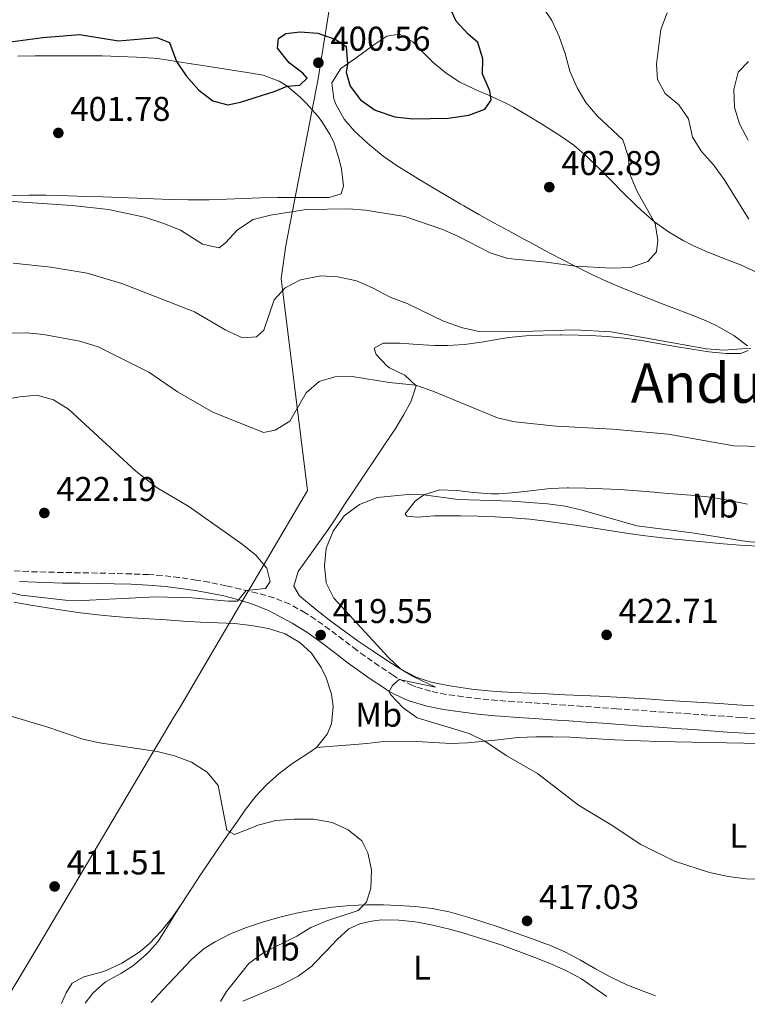
# Model space of a CAD drawing. Units: metres. Extents: x 587388 to 590844, y 4696594 to 4698951.
# Drawn here: x 587703 to 587915, y 4696597 to 4696884 of the extents above; entities that cross this region are included whole.
import ezdxf
from ezdxf.enums import TextEntityAlignment as Align

# ---------------------------------------------------------------- set-up
doc = ezdxf.new("R2010")
doc.units = ezdxf.units.M
doc.header["$MEASUREMENT"] = 0
doc.linetypes.add('DGN Style 3', pattern=[2.435891, 1.739922, -0.695969])
for name, color, linetype, lineweight in [('Barranco lineal', 142, 'DGN Style 3', 13), ('Camino', 7, 'DGN Style 3', 0), ('Cota de punto acotado terreno', 7, 'Continuous', 0), ('Curva de nivel directora', 30, 'Continuous', 30), ('Curva de nivel intermedia', 30, 'Continuous', 0), ('Etiqueta de uso rústico', 92, 'Continuous', 0), ('Límite de municipio', 7, 'Continuous', 0), ('Línea de cambio de uso (parcela vista)', 92, 'Continuous', 0), ('Margen derecho', 7, 'Continuous', 0), ('Punto acotado terreno (símbolo)', 7, 'Continuous', 0), ('Texto de Área (paraje) menor', 7, 'Continuous', 0)]:
    doc.layers.add(name, color=color, linetype=linetype, lineweight=lineweight)
doc.styles.add('Style-Arial', font='arial.ttf')

# ---------------------------------------------------------------- blocks, each defined once
blk = doc.blocks.new('5PATER')
at = {"layer": 'Barranco lineal', "linetype": 'Continuous', "lineweight": 0}
h = blk.add_hatch(color=51, dxfattribs=at)
edge = h.paths.add_edge_path()
edge.add_ellipse((0, 0), major_axis=(-0.11, -0.111), ratio=0.999422, start_angle=0, end_angle=360)

msp = doc.modelspace()

# ---------------------------------------------------------------- linework, layer by layer
at = {"layer": 'Camino', "color": 7, "linetype": 'DGN Style 3', "lineweight": 0}
msp.add_polyline3d([(587919.48, 4696680.37, 424.7), (587914.48, 4696680.64, 424.58), (587912.77, 4696680.76, 424.53), (587907.78, 4696681.11, 424.41), (587902.79, 4696681.46, 424.29), (587897.8, 4696681.81, 424.17), (587892.82, 4696682.16, 424.04), (587887.83, 4696682.51, 423.91), (587882.85, 4696682.86, 423.78), (587877.86, 4696683.21, 423.65), (587876.52, 4696683.3, 423.61), (587871.54, 4696683.65, 423.39), (587866.56, 4696684, 423.09), (587861.58, 4696684.34, 422.74), (587856.61, 4696684.69, 422.35), (587851.63, 4696685.04, 421.97), (587846.66, 4696685.38, 421.61), (587841.68, 4696685.73, 421.3), (587836.71, 4696686.18, 421.02), (587831.75, 4696686.79, 420.76), (587826.8, 4696687.5, 420.53), (587822.32, 4696688.41, 420.36), (587818.01, 4696689.73, 420.24), (587817.01, 4696690.11, 420.21), (587812.51, 4696692.29, 420.1), (587811.45, 4696692.96, 420.07), (587807.29, 4696695.73, 419.94), (587803.21, 4696698.61, 419.81), (587800.83, 4696700.35, 419.74), (587796.85, 4696703.36, 419.63), (587792.87, 4696706.38, 419.54), (587788.81, 4696709.32, 419.46), (587785.8, 4696711.25, 419.41), (587781.29, 4696713.76, 419.7), (587776.64, 4696715.59, 419.84), (587771.83, 4696716.95, 419.98), (587766.98, 4696718.17, 420.12), (587762.72, 4696719.14, 420.24), (587757.82, 4696720.14, 420.34), (587754.06, 4696720.8, 420.42), (587749.11, 4696721.53, 420.53), (587744.14, 4696722.1, 420.64), (587740.19, 4696722.36, 420.73), (587735.19, 4696722.55, 420.84), (587730.2, 4696722.7, 420.96), (587725.25, 4696722.82, 421.07), (587720.25, 4696722.9, 421.14), (587715.25, 4696722.98, 421.13), (587710.22, 4696723.09, 421.01), (587705.22, 4696723.25, 420.82), (587700.23, 4696723.47, 420.63)], dxfattribs=at)
at = {"layer": 'Curva de nivel directora', "color": 30, "linetype": 'Continuous', "lineweight": 30, "elevation": 400, "flags": 128}
msp.add_lwpolyline([(587699.23, 4696877.4), (587709.41, 4696878.79), (587720.08, 4696879.69), (587731.44, 4696877.81), (587742.58, 4696878.8), (587746.3, 4696877.33), (587748.34, 4696871.8), (587751.11, 4696867.64), (587754.79, 4696863.45), (587758.91, 4696860.32), (587763.27, 4696859.19), (587766.99, 4696859.99), (587776.99, 4696863.14), (587780.5, 4696864.59), (587784.23, 4696864.9), (587786.34, 4696866.97), (587785.13, 4696868.41), (587781.14, 4696871.46), (587777.69, 4696875.65), (587778, 4696878.46), (587780.13, 4696879.92), (587784.3, 4696880.48), (587789.42, 4696880.01), (587794.69, 4696878.21), (587797.73, 4696876.16), (587798.11, 4696871.17), (587797.67, 4696868.72), (587798.88, 4696864.64), (587801.92, 4696860.68), (587806.14, 4696857.6), (587811.92, 4696855.69), (587817.12, 4696855.06), (587827.38, 4696855.34), (587833.41, 4696856.17), (587838.07, 4696857.94), (587839.9, 4696860.57), (587839.56, 4696863.28), (587837.44, 4696868.11), (587837.48, 4696872.58), (587836.02, 4696877.36), (587833.24, 4696879.8), (587829.76, 4696883.59), (587827.65, 4696888.12)], dxfattribs=at)
at = {"layer": 'Curva de nivel intermedia', "color": 30, "linetype": 'Continuous', "lineweight": 0, "flags": 128}
for points, elevation in [([(587684.73, 4696832.11), (587717.97, 4696829.87), (587728.54, 4696828.69), (587739.03, 4696826.43), (587744.28, 4696824.73), (587749.43, 4696822.68), (587755.84, 4696818.58), (587760.72, 4696817.58), (587762.6, 4696818.95), (587766.06, 4696822.75), (587770.63, 4696825.76), (587775.64, 4696827.03), (587786.05, 4696828.72), (587798.36, 4696828.89), (587803.35, 4696828.5), (587814.8, 4696826.68), (587825.58, 4696822.95), (587830.21, 4696820.97), (587839.64, 4696816.05), (587844.83, 4696814.44), (587856.07, 4696813.39), (587864.41, 4696812.17), (587874.93, 4696811.6), (587880.49, 4696811.83), (587885.57, 4696813.51), (587888.07, 4696816.4), (587888.49, 4696819.73), (587887.67, 4696824.66), (587882.34, 4696834.15), (587880.37, 4696838.75), (587879.87, 4696844.2), (587878.24, 4696848.96), (587870.84, 4696856), (587867.48, 4696859.87), (587864.93, 4696864.18), (587862.84, 4696868.95), (587861.47, 4696874.16), (587859.69, 4696879.12), (587857.57, 4696883.79), (587854.78, 4696887.92)], 405), ([(587914.97, 4696825.87), (587907.79, 4696837.42), (587904.71, 4696841.74), (587901.19, 4696845.57), (587898.52, 4696849.79), (587897.44, 4696855.07), (587894.6, 4696859.2), (587890.64, 4696862.49), (587888.41, 4696866.54), (587888.04, 4696871.04), (587889.37, 4696881.12), (587891.19, 4696886.02)], 410), ([(587914.78, 4696848.87), (587912.29, 4696853.69), (587910.78, 4696858.45), (587910.62, 4696863.65), (587911.89, 4696868.71), (587914.83, 4696871.79)], 415), ([(587700.77, 4696813.06), (587711.67, 4696811.89), (587722.29, 4696810.14), (587732.41, 4696807.17), (587753.55, 4696798.85), (587762.65, 4696793.59), (587767.57, 4696791.29), (587771.58, 4696791.57), (587773.69, 4696793.55), (587776.77, 4696802.38), (587779.99, 4696805.85), (587784.4, 4696808.19), (587790.31, 4696809.41), (587795.3, 4696809.1), (587800.76, 4696807.91), (587805.35, 4696805.92), (587810.76, 4696803.11), (587815.44, 4696801.36), (587826.02, 4696796.18), (587831.54, 4696794.25), (587836.42, 4696793.18), (587845.92, 4696793.03), (587864.25, 4696793.62), (587874.84, 4696793.1), (587902.68, 4696788.11), (587907.67, 4696787.72), (587915.57, 4696788.35)], 410), ([(587693.69, 4696792.72), (587704.65, 4696792.81), (587709.62, 4696792.31), (587720.12, 4696790.34), (587725.53, 4696788.67), (587740.29, 4696781.28), (587748.58, 4696775.59), (587758.85, 4696769.7), (587773.65, 4696763.78), (587777.01, 4696764.41), (587781.28, 4696767.03), (587786.09, 4696775.33), (587789.89, 4696778.58), (587794.44, 4696779.92), (587799.44, 4696780.08), (587810.22, 4696778.31), (587818, 4696777.56), (587822.9, 4696775.83), (587841.76, 4696768.05), (587846.8, 4696766.91), (587858.88, 4696765.64), (587875.25, 4696764.73), (587891.51, 4696763.3), (587910.6, 4696759.85), (587931.8, 4696759.43)], 415), ([(587691.13, 4696772.07), (587702.65, 4696774.14), (587707.63, 4696774.6), (587712.45, 4696773.27), (587716.88, 4696770.51), (587736.46, 4696752.46), (587742.64, 4696747.63), (587751.87, 4696742.25), (587767.47, 4696731.27), (587771.39, 4696728.02), (587774.61, 4696724.2), (587775.55, 4696720.39), (587774.21, 4696718.3), (587768.56, 4696717.74), (587766.03, 4696714.61), (587763.35, 4696714.6)], 420), ([(587929.64, 4696633.2), (587914.23, 4696633.81), (587908.98, 4696634.44), (587903.48, 4696635.59), (587893.31, 4696638.88), (587883.52, 4696643.8), (587874.91, 4696649.46), (587865.32, 4696655.21), (587853.41, 4696664.42), (587844.28, 4696669.67), (587838.06, 4696673.82), (587833.55, 4696676.08), (587818.37, 4696680.66), (587814.29, 4696683.55), (587810.63, 4696687.43), (587810.28, 4696688.36), (587811.22, 4696690.04), (587813.1, 4696691.82), (587823.77, 4696689.59), (587817.22, 4696692.72), (587813.67, 4696694.8), (587810.05, 4696698.26), (587794.08, 4696715.49), (587791.91, 4696719.99), (587791.43, 4696724.93), (587791.86, 4696730.05), (587793.96, 4696735), (587797.11, 4696739.52), (587801.6, 4696742.81), (587806.75, 4696744.78), (587816.78, 4696745.81), (587820.34, 4696745.65), (587830.31, 4696744.22), (587846.06, 4696743.75), (587856.34, 4696743.01), (587861.51, 4696742.26), (587866.39, 4696741.15), (587882.39, 4696736.53), (587898.42, 4696734.52), (587914.37, 4696732.03), (587924.35, 4696731.18)], 420), ([(587763.35, 4696714.6), (587752.74, 4696715.57), (587742.18, 4696715.9), (587721.03, 4696714.81), (587716.03, 4696714.94), (587703.06, 4696716.41), (587692.38, 4696718.93)], 420), ([(587699.75, 4696681.28), (587710.88, 4696677.98), (587721.05, 4696674.48), (587725.93, 4696673.36), (587742.63, 4696670.88), (587747.77, 4696669.6), (587752.63, 4696667.78), (587757.23, 4696664.79), (587760.41, 4696660.91), (587762.93, 4696647.91), (587765.22, 4696646.7), (587772.39, 4696649.47), (587777.22, 4696650.77), (587782.66, 4696651.17), (587788.18, 4696651.15), (587793.68, 4696650.16), (587798.26, 4696648.02), (587802.3, 4696644.85), (587804.03, 4696641.35), (587805.06, 4696636.42), (587804.92, 4696631.06), (587803.67, 4696627), (587801.16, 4696624.56), (587792.08, 4696621.54), (587787.47, 4696619.61), (587783.36, 4696617.07), (587773.76, 4696612.35), (587769.4, 4696609.1), (587762.89, 4696601), (587761.08, 4696598.03)], 415)]:
    msp.add_lwpolyline(points, dxfattribs=dict(at, elevation=elevation))
at = {"layer": 'Límite de municipio', "color": 7, "linetype": 'Continuous', "lineweight": 0}
msp.add_polyline3d([(587794.56, 4696898.62, 394.02), (587789.54, 4696866.77, 400.3), (587780.11, 4696818.17, 407.36), (587778.83, 4696808.64, 409.31), (587786.42, 4696746.83, 417.97), (587769.95, 4696718.85, 420.06), (587767.33, 4696714.41, 419.94), (587749.15, 4696683.52, 416.43), (587747.38, 4696680.54, 416.1), (587708.06, 4696614.19, 411.85), (587697.91, 4696597.23, 411.71)], dxfattribs=at)
at = {"layer": 'Línea de cambio de uso (parcela vista)', "color": 92, "linetype": 'Continuous', "lineweight": 0}
for points in [[(587914.55, 4696788.98, 410.15), (587910.61, 4696792.01, 409.63), (587906.3, 4696794.47, 409.05), (587905.64, 4696794.81, 408.96), (587902.36, 4696796.37, 408.53), (587897.73, 4696798.19, 407.95), (587893.08, 4696799.94, 407.38), (587888.44, 4696801.71, 406.84), (587887.28, 4696802.17, 406.71), (587882.64, 4696804.01, 406.35), (587878.02, 4696805.88, 406.18), (587873.43, 4696807.86, 405.94), (587868.89, 4696809.97, 405.57), (587864.41, 4696812.17, 405.16), (587859.99, 4696814.45, 404.75), (587855.59, 4696816.78, 404.34), (587851.21, 4696819.14, 403.96), (587849.48, 4696820.07, 403.83), (587845.09, 4696822.45, 403.52), (587840.71, 4696824.84, 403.25), (587836.34, 4696827.26, 403.04), (587832, 4696829.73, 402.88), (587831.12, 4696830.24, 402.85), (587826.81, 4696832.78, 402.83), (587822.52, 4696835.34, 402.88), (587819.62, 4696837.07, 402.85), (587815.35, 4696839.66, 402.71), (587812.52, 4696841.4, 402.53), (587808.45, 4696844.27, 402.15), (587804.58, 4696847.41, 401.76), (587803.71, 4696848.17, 401.68), (587800.09, 4696851.56, 401.29), (587797.13, 4696854.98, 401.03), (587794.74, 4696859.37, 400.84), (587794.09, 4696860.97, 400.78), (587793.56, 4696865.55, 400.62), (587796.19, 4696869.74, 400.01), (587798.11, 4696871.08, 399.79), (587800.27, 4696872.6, 399.55), (587801.04, 4696873.16, 399.44), (587805, 4696876.08, 398.57), (587805.72, 4696876.61, 398.43), (587809.57, 4696879.2, 397.9), (587813.29, 4696879.76, 397.74), (587817.1, 4696877.56, 397.9), (587820.6, 4696873.96, 398.19), (587822.98, 4696871.59, 398.39), (587826.81, 4696868.38, 398.7), (587830.84, 4696865.81, 399.12), (587835.31, 4696863.64, 399.69), (587839.88, 4696861.67, 400.27), (587844.39, 4696859.59, 400.84), (587846.4, 4696858.52, 401.11), (587850.68, 4696856.02, 401.68), (587854.92, 4696853.43, 402.26), (587859.12, 4696850.77, 402.84), (587859.92, 4696850.26, 402.95), (587864.02, 4696847.43, 403.36), (587867.78, 4696844.13, 403.65), (587871.38, 4696840.66, 403.93), (587874.88, 4696837.1, 404.19), (587878.37, 4696833.53, 404.45), (587881.93, 4696830.03, 404.69), (587883.69, 4696828.4, 404.8), (587887.46, 4696825.12, 405.02), (587891.53, 4696822.22, 405.22), (587895.85, 4696819.7, 405.53), (587898.48, 4696818.35, 405.8), (587902.99, 4696816.3, 406.44), (587903.61, 4696816.04, 406.54), (587908.2, 4696814.22, 407.32), (587912.81, 4696812.44, 408.09), (587914.03, 4696811.93, 408.29), (587918.5, 4696809.83, 408.94)], [(587702.13, 4696873.36, 401.11), (587707.13, 4696873.44, 401.03), (587712.13, 4696873.47, 400.95), (587715.01, 4696873.48, 400.91), (587720, 4696873.5, 400.81), (587725, 4696873.46, 400.7), (587726.69, 4696873.42, 400.67), (587731.69, 4696873.25, 400.73), (587736.68, 4696873.02, 400.72), (587741.67, 4696872.76, 400.43), (587743.41, 4696872.56, 400.33), (587748.34, 4696871.8, 400), (587753.27, 4696871.02, 399.69), (587754.05, 4696870.9, 399.65), (587758.98, 4696870.13, 399.51), (587763.92, 4696869.35, 399.51), (587768.86, 4696868.56, 399.58), (587773.5, 4696867.82, 399.65), (587778.17, 4696866.09, 399.72), (587780.5, 4696864.59, 399.82), (587784.29, 4696861.37, 400.3), (587786.16, 4696859.58, 400.63), (587789.48, 4696855.92, 401.32), (587790.47, 4696854.63, 401.52), (587793.07, 4696850.4, 402.04), (587794.17, 4696847.97, 402.33), (587795.68, 4696843.24, 402.96), (587796.34, 4696840.46, 403.34), (587796.92, 4696835.57, 404.18), (587796.27, 4696833.28, 404.28), (587792.72, 4696832.2, 404.24), (587787.72, 4696832.16, 404.18), (587782.72, 4696832.17, 404.12), (587777.72, 4696832.16, 404.06), (587772.79, 4696832.07, 403.99), (587767.8, 4696831.89, 403.78), (587762.81, 4696831.7, 403.42), (587757.82, 4696831.54, 403.14), (587756.58, 4696831.51, 403.1), (587751.58, 4696831.48, 403.16), (587746.59, 4696831.65, 403.43), (587741.61, 4696831.83, 403.74), (587736.86, 4696832.01, 403.92), (587731.86, 4696832.18, 404), (587726.87, 4696832.36, 404.07), (587721.87, 4696832.53, 404.14), (587716.87, 4696832.7, 404.21), (587715.26, 4696832.75, 404.24), (587710.26, 4696832.86, 404.32), (587705.26, 4696832.87, 404.4), (587700.26, 4696832.8, 404.48)], [(587916.45, 4696684.16, 424.29), (587911.46, 4696684.47, 424.19), (587906.47, 4696684.79, 424.1), (587901.48, 4696685.11, 424.01), (587896.5, 4696685.43, 423.92), (587891.51, 4696685.75, 423.8), (587886.52, 4696686.07, 423.66), (587881.53, 4696686.38, 423.49), (587876.54, 4696686.68, 423.27), (587871.34, 4696686.96, 423), (587866.36, 4696687.19, 422.73), (587861.37, 4696687.4, 422.44), (587856.38, 4696687.61, 422.14), (587851.4, 4696687.82, 421.83), (587846.42, 4696688.06, 421.5), (587841.43, 4696688.33, 421.17), (587839.16, 4696688.48, 421.01), (587834.2, 4696689.01, 420.65), (587829.27, 4696689.78, 420.27), (587827.33, 4696690.1, 420.13), (587822.43, 4696691.04, 419.87), (587818.12, 4696692.52, 419.77), (587813.67, 4696694.8, 419.77), (587809.44, 4696697.5, 419.77), (587805.29, 4696700.25, 419.77), (587801.21, 4696703.03, 419.77), (587797.19, 4696705.87, 419.77), (587793.2, 4696708.81, 419.77), (587789.24, 4696711.91, 419.77), (587785.29, 4696715.19, 419.77), (587784.15, 4696716.17, 419.77), (587782.43, 4696719.02, 419.81), (587783.77, 4696723.23, 419.89), (587786.64, 4696727.36, 419.93), (587789.55, 4696731.42, 419.92), (587792.44, 4696735.49, 419.89), (587794.72, 4696738.85, 419.85), (587797.45, 4696743.04, 419.76), (587800.19, 4696747.22, 419.57), (587802.95, 4696751.37, 419.26), (587805.74, 4696755.49, 418.83), (587808.53, 4696759.61, 418.32), (587811.32, 4696763.73, 417.76), (587811.99, 4696764.75, 417.62), (587814.54, 4696768.99, 416.94), (587816.55, 4696772.66, 416.24), (587818.07, 4696777.32, 414.99), (587814.82, 4696780.46, 414.54), (587810.3, 4696782.6, 414.37), (587809.62, 4696783.04, 414.33), (587806.42, 4696786.51, 414.01), (587805.86, 4696788.32, 413.6), (587808.47, 4696789.79, 413.2), (587813.46, 4696789.77, 412.95), (587818.46, 4696789.4, 412.76), (587823.45, 4696789.06, 412.57), (587827.19, 4696789.06, 412.39), (587832.17, 4696789.35, 412.09), (587837.11, 4696790.1, 411.85), (587842.03, 4696790.95, 411.64), (587845.04, 4696791.38, 411.53), (587850.01, 4696791.88, 411.41)], [(587850.01, 4696791.88, 411.41), (587855.01, 4696792.12, 411.31), (587860.01, 4696792.21, 411.23), (587860.41, 4696792.21, 411.22), (587865.41, 4696792.13, 411.17), (587868.77, 4696792, 411.13), (587873.75, 4696791.69, 410.94), (587878.73, 4696791.22, 410.77), (587883.68, 4696790.55, 410.73), (587888.61, 4696789.72, 410.72), (587893.53, 4696788.83, 410.72), (587898.46, 4696787.98, 410.71), (587903.34, 4696787.26, 410.68), (587908.32, 4696786.81, 410.62), (587912.6, 4696786.79, 410.52), (587914.74, 4696787.64, 410.32)], [(587917.46, 4696730.61, 420.79), (587912.47, 4696730.93, 420.83), (587907.49, 4696731.33, 420.87), (587902.5, 4696731.78, 420.91), (587897.52, 4696732.27, 420.96), (587892.54, 4696732.8, 421), (587889.81, 4696733.09, 421.02), (587884.84, 4696733.69, 421.06), (587879.89, 4696734.37, 421.1), (587874.94, 4696735.12, 421.15), (587870.01, 4696735.89, 421.19), (587865.07, 4696736.65, 421.23), (587860.12, 4696737.37, 421.28), (587855.16, 4696738.02, 421.32), (587851.06, 4696738.48, 421.36), (587846.07, 4696738.91, 421.39), (587841.07, 4696739.2, 421.42), (587836.07, 4696739.38, 421.43), (587831.07, 4696739.46, 421.43), (587826.08, 4696739.48, 421.44), (587823.46, 4696739.46, 421.44), (587818.48, 4696739.07, 421.34), (587815.39, 4696739.35, 421.15), (587814.89, 4696740.07, 420.87), (587817.76, 4696743.72, 420.14), (587820.34, 4696745.65, 419.82), (587824.94, 4696747.04, 419.41), (587829.93, 4696746.83, 419.25), (587834.92, 4696746.26, 419.13), (587839.9, 4696745.85, 419), (587842.17, 4696745.87, 418.92), (587847.14, 4696746.28, 418.73), (587852.12, 4696746.89, 418.54), (587857.1, 4696747.45, 418.35), (587862.07, 4696747.68, 418.17), (587862.46, 4696747.67, 418.15), (587867.45, 4696747.57, 417.99), (587872.44, 4696747.38, 417.84), (587877.43, 4696747.12, 417.7), (587882.43, 4696746.78, 417.58), (587887.42, 4696746.38, 417.47), (587887.97, 4696746.33, 417.46), (587892.96, 4696745.92, 417.38), (587897.95, 4696745.5, 417.33), (587902.92, 4696744.98, 417.3), (587907.86, 4696744.24, 417.28), (587909.69, 4696743.89, 417.28), (587914.59, 4696742.87, 417.26)], [(587789.11, 4696672.06, 417.65), (587792.2, 4696675.93, 418.29), (587793.4, 4696678.96, 418.62), (587793.93, 4696683.92, 418.78), (587793.4, 4696687.6, 418.79), (587791.92, 4696692.33, 418.79), (587790.45, 4696695.33, 418.79), (587787.61, 4696699.45, 418.79), (587784.23, 4696702.6, 418.79), (587779.92, 4696705.13, 418.84), (587775.07, 4696706.71, 418.91), (587770.09, 4696707.59, 418.91), (587765.29, 4696708.12, 418.91), (587760.3, 4696708.37, 418.94), (587755.3, 4696708.56, 418.98), (587750.31, 4696708.83, 419.02), (587745.32, 4696709.16, 419.07), (587740.33, 4696709.48, 419.12), (587735.34, 4696709.82, 419.18), (587730.35, 4696710.21, 419.24), (587725.37, 4696710.67, 419.29), (587720.4, 4696711.23, 419.35), (587715.72, 4696711.88, 419.4), (587710.78, 4696712.66, 419.45), (587705.85, 4696713.5, 419.51), (587700.92, 4696714.38, 419.57)], [(587918.48, 4696673.18, 424.6), (587913.48, 4696673.3, 424.42), (587908.49, 4696673.4, 424.24), (587903.49, 4696673.48, 424.04), (587898.49, 4696673.57, 423.84), (587893.5, 4696673.66, 423.6), (587888.51, 4696673.78, 423.34), (587883.52, 4696673.93, 423.05), (587880.9, 4696674.03, 422.87), (587875.92, 4696674.28, 422.53), (587870.94, 4696674.58, 422.18), (587865.96, 4696674.88, 421.83), (587862.91, 4696675.02, 421.62), (587857.92, 4696675.14, 421.27), (587852.93, 4696675.14, 420.93), (587847.94, 4696674.95, 420.59), (587846.96, 4696674.88, 420.52), (587842.01, 4696674.3, 420.2), (587838.06, 4696673.82, 419.95), (587833.09, 4696673.38, 419.52), (587828.21, 4696673.18, 419.1), (587823.23, 4696673.44, 418.82), (587818.3, 4696673.76, 418.57), (587813.3, 4696673.87, 418.35), (587808.68, 4696673.74, 418.17), (587803.71, 4696673.21, 418.14), (587800.22, 4696672.85, 418.09), (587795.23, 4696672.49, 417.89), (587790.25, 4696672.14, 417.69), (587789.11, 4696672.06, 417.65)], [(587749.83, 4696626.61, 413.22), (587752.58, 4696630.77, 413.5), (587755.33, 4696634.94, 413.82), (587757.37, 4696637.97, 414.07), (587760.18, 4696642.09, 414.4), (587763, 4696646.21, 414.74), (587765.83, 4696650.31, 415.09), (587768.36, 4696653.93, 415.42), (587771.4, 4696657.87, 415.8), (587774.47, 4696661.15, 416.15), (587778.21, 4696664.44, 416.51), (587782.17, 4696667.5, 416.86), (587786.51, 4696670.31, 417.32), (587789.11, 4696672.06, 417.65)], [(587714.82, 4696597.44, 412.74), (587716.22, 4696600.55, 412.74), (587717.95, 4696603.43, 412.62), (587721.28, 4696605.23, 412.46), (587726.12, 4696606.5, 412.41), (587727.82, 4696607.06, 412.42), (587732.34, 4696609.18, 412.43), (587736.58, 4696611.83, 412.57), (587737.8, 4696612.73, 412.62), (587740.41, 4696614.97, 412.74), (587743.89, 4696618.56, 412.88), (587747.04, 4696622.47, 413.02), (587749.83, 4696626.61, 413.22)], [(587721.75, 4696597.53, 413.98), (587723.93, 4696600.49, 413.82), (587727.63, 4696603.73, 413.64), (587732.11, 4696606.17, 413.51), (587735.54, 4696608.38, 413.41), (587739.34, 4696611.63, 413.27), (587740.25, 4696612.49, 413.25), (587742.83, 4696615.38, 413.25), (587745.48, 4696619.62, 413.24), (587748.12, 4696623.87, 413.23), (587749.83, 4696626.61, 413.22)], [(587740.96, 4696597.78, 414.01), (587744.37, 4696601.43, 413.99), (587747.79, 4696605.09, 413.96), (587751.2, 4696608.74, 413.94), (587752.57, 4696610.21, 413.93), (587756.36, 4696613.45, 413.93), (587759.53, 4696615.46, 413.93), (587763.99, 4696617.72, 413.98), (587768.65, 4696619.57, 414.09), (587773.39, 4696621.16, 414.21), (587778.42, 4696622.63, 414.35), (587783.26, 4696623.82, 414.48), (587788.18, 4696624.77, 414.62), (587793.12, 4696625.47, 414.77), (587793.76, 4696625.54, 414.79), (587798.74, 4696625.98, 414.95), (587803.64, 4696626.19, 415.14), (587808.63, 4696626.16, 415.36), (587812.81, 4696626.01, 415.55), (587817.79, 4696625.69, 415.81), (587822.75, 4696625.11, 416.07), (587827.66, 4696624.16, 416.29), (587832.48, 4696622.85, 416.46), (587837.5, 4696621.24, 416.56), (587842.22, 4696619.67, 416.66), (587846.95, 4696618.05, 416.87), (587851.66, 4696616.39, 417.08), (587856.35, 4696614.66, 417.3), (587857.01, 4696614.41, 417.33), (587861.57, 4696612.39, 417.56), (587865.99, 4696610.05, 417.84), (587870.35, 4696607.57, 418.09), (587874.74, 4696605.14, 418.29), (587879.23, 4696602.97, 418.37), (587881.34, 4696602.11, 418.36), (587886.01, 4696600.34, 418.29), (587887.82, 4696599.65, 418.26)], [(587873.58, 4696599.47, 418.9), (587869.49, 4696602.34, 418.9), (587866.26, 4696604.61, 418.9), (587861.89, 4696606.99, 418.82), (587857.28, 4696608.99, 418.6), (587852.65, 4696610.87, 418.37), (587847.99, 4696612.64, 418.12), (587843.29, 4696614.32, 417.87), (587838.56, 4696615.91, 417.62), (587833.79, 4696617.41, 417.39), (587833.03, 4696617.64, 417.36), (587828.22, 4696619.02, 417.15), (587823.37, 4696620.2, 416.94), (587818.46, 4696621.11, 416.68), (587816.96, 4696621.33, 416.61), (587813.07, 4696621.73, 416.43), (587808.07, 4696621.79, 416.35), (587805.08, 4696621.49, 416.34), (587801.69, 4696620.62, 416.34), (587798.51, 4696619.18, 416.38), (587795.2, 4696616.23, 416.38), (587791.77, 4696612.59, 416.36), (587788.33, 4696608.97, 416.31), (587787.72, 4696608.38, 416.3), (587783.7, 4696605.41, 416.22), (587779.26, 4696603.08, 416.14), (587777.09, 4696602.1, 416.05), (587772.48, 4696600.17, 415.8), (587767.59, 4696598.12, 415.53)]]:
    msp.add_polyline3d(points, dxfattribs=at)
at = {"layer": 'Margen derecho', "color": 7, "linetype": 'Continuous', "lineweight": 0}
for points in [[(587702.59, 4696720.36, 420.72), (587707.58, 4696720.15, 420.91), (587710.12, 4696720.05, 421.01), (587715.11, 4696719.9, 421.13), (587720.11, 4696719.83, 421.14), (587725.11, 4696719.78, 421.07), (587730.11, 4696719.72, 420.96), (587735.08, 4696719.59, 420.85), (587740.07, 4696719.32, 420.73), (587745.05, 4696718.88, 420.61), (587748.78, 4696718.47, 420.52), (587753.73, 4696717.77, 420.42), (587758.64, 4696716.88, 420.33), (587762.05, 4696716.17, 420.24), (587766.89, 4696714.96, 420), (587770.45, 4696713.81, 419.79), (587775.05, 4696711.87, 419.56), (587779.51, 4696709.61, 419.43), (587782.03, 4696708.22, 419.41), (587786.28, 4696705.59, 419.46), (587790.33, 4696702.66, 419.55), (587794.31, 4696699.64, 419.64), (587798.3, 4696696.62, 419.74), (587800.6, 4696694.94, 419.81), (587804.67, 4696692.05, 419.93), (587808.83, 4696689.28, 420.06), (587810.28, 4696688.36, 420.1), (587814.76, 4696686.14, 420.2), (587816.39, 4696685.52, 420.24), (587821.17, 4696684.05, 420.36), (587826.09, 4696683.05, 420.53), (587831.05, 4696682.36, 420.75), (587836.01, 4696681.75, 421.01), (587840.97, 4696681.27, 421.28), (587842.61, 4696681.15, 421.37), (587847.58, 4696680.8, 421.68), (587852.56, 4696680.45, 422.04), (587857.54, 4696680.11, 422.42), (587862.51, 4696679.76, 422.79), (587867.49, 4696679.42, 423.14), (587872.47, 4696679.07, 423.43), (587877.45, 4696678.72, 423.64), (587878.77, 4696678.63, 423.68), (587883.75, 4696678.28, 423.82), (587888.74, 4696677.93, 423.94), (587893.72, 4696677.58, 424.07), (587898.71, 4696677.23, 424.19), (587903.69, 4696676.88, 424.32), (587908.68, 4696676.53, 424.44)], [(587908.68, 4696676.53, 424.44), (587913.67, 4696676.18, 424.56), (587914.24, 4696676.14, 424.58), (587919.23, 4696675.87, 424.7)]]:
    msp.add_polyline3d(points, dxfattribs=at)

# ---------------------------------------------------------------- block references
at = {"layer": 'Punto acotado terreno (símbolo)', "color": 7, "linetype": 'Continuous', "lineweight": 0, "xscale": 10, "yscale": 10, "zscale": 10}
for p in [(587789.63, 4696871.44, 400.56), (587713.9, 4696851, 401.78), (587856.86, 4696835.22, 402.89), (587709.83, 4696740.31, 422.19), (587790.29, 4696704.77, 419.55), (587873.55, 4696704.82, 422.71), (587712.81, 4696631.55, 411.51), (587850.39, 4696621.52, 417.03)]:
    msp.add_blockref('5PATER', p, dxfattribs=at)

# ---------------------------------------------------------------- texts
at = {"layer": 'Cota de punto acotado terreno', "color": 7, "linetype": 'Continuous', "lineweight": 0, "style": 'Style-Arial'}
for s, p in [('400.56', (587793.13, 4696874.94, 400.56)), ('401.78', (587717.4, 4696854.5, 401.78)), ('402.89', (587860.36, 4696838.72, 402.89)), ('422.19', (587713.33, 4696743.81, 422.19)), ('419.55', (587793.79, 4696708.27, 419.55)), ('422.71', (587877.05, 4696708.32, 422.71)), ('411.51', (587716.31, 4696635.05, 411.51)), ('417.03', (587853.89, 4696625.02, 417.03))]:
    msp.add_text(s, height=7, dxfattribs=at).set_placement(p)
at = {"layer": 'Etiqueta de uso rústico', "color": 92, "linetype": 'Continuous', "lineweight": 0, "style": 'Style-Arial'}
for s, p in [('Mb', (587905.17, 4696742.49, 417.87)), ('Mb', (587807.19, 4696681.57, 419.11)), ('L', (587911.89, 4696646.31, 421.35)), ('Mb', (587777.4, 4696613.48, 414.99)), ('L', (587819.78, 4696607.91, 416.68))]:
    msp.add_text(s, height=7, dxfattribs=at).set_placement(p, align=Align.MIDDLE_CENTER)
at = {"layer": 'Texto de Área (paraje) menor', "color": 7, "linetype": 'Continuous', "lineweight": 0, "style": 'Style-Arial'}
msp.add_text('Andurriales', height=11.5, dxfattribs=at).set_placement((587922.66, 4696778.15, 412.29), align=Align.MIDDLE_CENTER)

doc.saveas('drawing.dxf')
